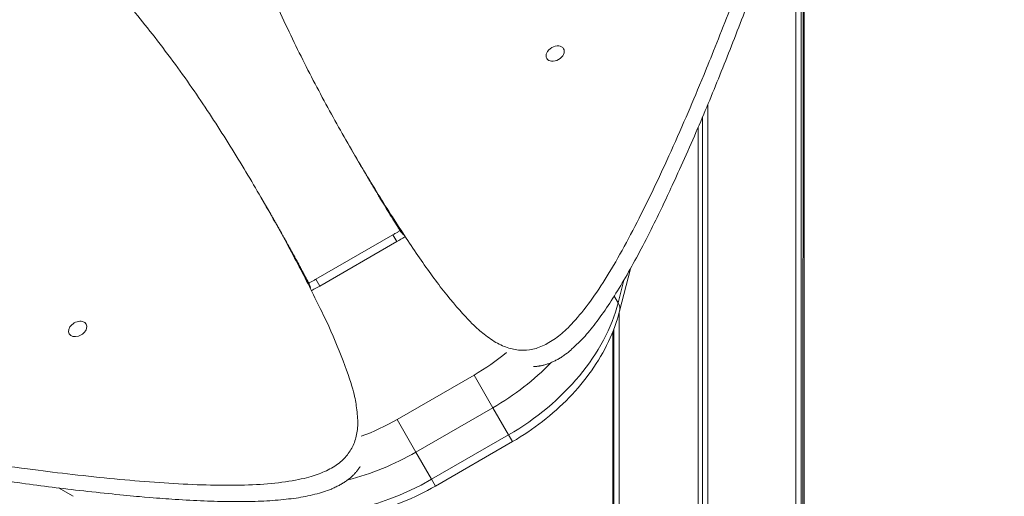
# Model space of a CAD drawing. Units: millimetres. Extents: x 1199 to 16064, y 3056 to 11997.
# Drawn here: x 4936 to 5490, y 7254 to 7522 of the extents above; entities that cross this region are included whole.
import ezdxf

# ---------------------------------------------------------------- set-up
doc = ezdxf.new("R2010")
doc.units = ezdxf.units.MM
doc.styles.get("Standard").update_dxf_attribs({"font": 'arial.ttf'})
doc.dimstyles.new('ISO-25', dxfattribs={"dimtxt": 2.5, "dimasz": 2.5, "dimexe": 1.25, "dimexo": 0.625, "dimtad": 1, "dimtxsty": 'Standard', "dimcen": 2.5, "dimadec": 0, "dimazin": 0, "dimtfac": 1, "dimtmove": 0, "dimatfit": 3, "dimfxl": 1, "dimarcsym": 0})

# ---------------------------------------------------------------- blocks, each defined once
blk = doc.blocks.new('*D6')
at = {"color": 0, "lineweight": -2, "transparency": 16777216}
for p, q in [((1722.77, 11603.35), (1722.77, 11724.6)), ((1842.77, 11723.35), (15943.93, 11723.35)), ((16063.93, 11603.35), (16063.93, 11724.6))]:
    blk.add_line(p, q, dxfattribs=at)
at = {"color": 0, "transparency": 16777216}
for points in [[(1842.77, 11743.35), (1842.77, 11703.35), (1722.77, 11723.35)], [(15943.93, 11743.35), (15943.93, 11703.35), (16063.93, 11723.35)]]:
    blk.add_solid(points, dxfattribs=at)
at = {"layer": 'Defpoints', "color": 0, "transparency": 16777216}
for p in [(16063.93, 11723.35), (1722.77, 9108.03), (16063.93, 7488.77)]:
    blk.add_point(p, dxfattribs=at)
at = {"color": 0, "transparency": 16777216, "insert": (8893.35, 11865.54), "char_height": 200, "attachment_point": 5}
blk.add_mtext('1435', dxfattribs=at)
blk = doc.blocks.new('*D7')
at = {"color": 0, "lineweight": -2, "transparency": 16777216}
for p, q in [((1592.16, 11483.18), (1470.91, 11483.18)), ((1472.16, 11363.18), (1472.16, 3176.04)), ((1592.16, 3056.04), (1470.91, 3056.04))]:
    blk.add_line(p, q, dxfattribs=at)
at = {"color": 0, "transparency": 16777216}
for points in [[(1452.16, 11363.18), (1492.16, 11363.18), (1472.16, 11483.18)], [(1452.16, 3176.04), (1492.16, 3176.04), (1472.16, 3056.04)]]:
    blk.add_solid(points, dxfattribs=at)
at = {"layer": 'Defpoints', "color": 0, "transparency": 16777216}
for p in [(4249.56, 11483.18), (1472.16, 3056.04), (8777.85, 3056.04)]:
    blk.add_point(p, dxfattribs=at)
at = {"color": 0, "transparency": 16777216, "insert": (1330.04, 7269.61), "char_height": 200, "attachment_point": 5, "rotation": 90}
blk.add_mtext('845', dxfattribs=at)

msp = doc.modelspace()

# ---------------------------------------------------------------- linework, layer by layer
at = {"color": 0, "linetype": 'Continuous', "lineweight": 0}
for p, q in [((5377.099, 7175.907), (5377.099, 7627.38)), ((5375.438, 7621.64), (5375.376, 7189.429)), ((5376.438, 7625.085), (5376.377, 7190.432)), ((5372.376, 7189.429), (5372.437, 7611.522)), ((5322.917, 7474.571), (5322.867, 7122.767)), ((5319.916, 7464.356), (5319.916, 7467.432)), ((5319.916, 7467.431), (5319.916, 7169.688)), ((5317.416, 7122.656), (5317.416, 7461.559)), ((5126.792, 7441.331), (5121.489, 7450.517)), ((5076.951, 7412.556), (5071.648, 7421.741)), ((5145.736, 7400.925), (5102.435, 7375.925)), ((5147.933, 7397.12), (5145.736, 7400.925)), ((5147.933, 7397.12), (5104.632, 7372.12)), ((5279.266, 7381.79), (5273.227, 7358.037)), ((5102.435, 7375.925), (5104.631, 7372.12)), ((5275.626, 7375.403), (5272.396, 7362.696)), ((5272.396, 7362.696), (5270.224, 7366.457)), ((5272.916, 7356.845), (5272.916, 7171.509)), ((5269.416, 7346.4), (5269.416, 7171.509)), ((5269.916, 7171.509), (5269.916, 7347.672)), ((5191.332, 7321.951), (5148.031, 7296.951)), ((5201.939, 7303.579), (5191.332, 7321.951)), ((5201.939, 7303.579), (5158.637, 7278.579)), ((5201.939, 7303.579), (5210.777, 7288.27)), ((5148.031, 7296.951), (5158.637, 7278.579)), ((5210.777, 7288.27), (5167.476, 7263.27)), ((5212.974, 7284.465), (5169.673, 7259.465)), ((5212.974, 7284.465), (5210.777, 7288.27)), ((5167.476, 7263.27), (5158.637, 7278.579)), ((5167.476, 7263.27), (5169.673, 7259.465)), ((4965.758, 7253.673), (4957.61, 7258.377))]:
    msp.add_line(p, q, dxfattribs=at)
at = {"color": 0, "linetype": 'Continuous', "lineweight": 0, "extrusion": (0, 0, -1)}
for centre, major_axis, ratio, start_param, end_param in [((5236.974, 7503.017), (4.763, 2.75), 0.7071068, -3.141592653589815, 3.141592653589771), ((5124.951, 7436.924), (-56.292, -32.5), 0.7071068, -1.6507691, -1.5708183), ((5105.294, 7360.43), (-6.741, 13.4), 0.0573421, -0.6006104, 0), ((5081.65, 7411.925), (-56.292, -32.5), 0.7071068, -1.5707963, -1.4915072), ((5258.69, 7361.732), (14.538, -3.695), 0.5822424, -0.5161338, 0), ((4968.402, 7347.957), (4.763, 2.75), 0.7071068, -3.141592653589698, 3.141592653589888)]:
    msp.add_ellipse(centre, major_axis=major_axis, ratio=ratio, start_param=start_param, end_param=end_param, dxfattribs=at)
at = {"color": 0, "linetype": 'Continuous', "lineweight": 0}
for centre, major_axis, ratio, start_param, end_param in [((5157.725, 7390.701), (-8.234, 12.538), 0.0573421, -0.6653631, 0), ((5171.887, 7355.631), (95.263, 55), 0.7071068, -1.5707963, -0.6033929), ((5157.744, 7380.126), (82.272, 47.5), 0.7071068, -1.5707963, -1.3351973), ((5163.048, 7370.94), (95.263, 55), 0.7071068, -1.5707963, -1.1882797), ((5114.443, 7355.126), (82.272, 47.5), 0.7071068, -1.805981, -1.5707963), ((5119.746, 7345.94), (95.263, 55), 0.7071068, -1.9531856, -1.5707963), ((5128.585, 7330.631), (95.263, 55), 0.7071068, -2.5381998, -1.5707963)]:
    msp.add_ellipse(centre, major_axis=major_axis, ratio=ratio, start_param=start_param, end_param=end_param, dxfattribs=at)
for points, degree, knots in [([(5065.267, 7903.641), (5024.416, 7803.672), (5009.79, 7620.68), (5146.397, 7407.5), (5226.119, 7285.221), (5307.02, 7450.622), (5411.273, 7715.336), (5426.415, 7946.659), (5440.811, 8065.55), (5362.068, 8096.369)], 4, [0.11287652, 0.11287652, 0.11287652, 0.11287652, 0.11287652, 0.31802662, 0.42585423, 0.52542458, 0.62307375, 0.73381886, 1, 1, 1, 1, 1]), ([(5224.708, 7326.742), (5236.408, 7327.017), (5265.418, 7345.869), (5318.419, 7456.914), (5406.79, 7681.3), (5427.363, 7885.092), (5439.946, 8001.598), (5412.089, 8049.848)], 4, [0.4594249, 0.4594249, 0.4594249, 0.4594249, 0.4594249, 0.52542458, 0.62307375, 0.73381886, 0.94610198, 0.94610198, 0.94610198, 0.94610198, 0.94610198]), ([(4707.341, 7696.993), (4814.343, 7682.386), (4980.132, 7603.557), (5096.447, 7378.662), (5162.483, 7248.481), (4978.792, 7261.119), (4697.416, 7303.19), (4489.513, 7405.738), (4379.352, 7452.717), (4392.034, 7536.32)], 4, [0.11287652, 0.11287652, 0.11287652, 0.11287652, 0.11287652, 0.31802662, 0.42585423, 0.52542458, 0.62307375, 0.73381886, 1, 1, 1, 1, 1]), ([(5127.223, 7270.452), (5121.132, 7260.463), (5090.293, 7244.772), (4967.633, 7254.395), (4729.133, 7290.055), (4542.358, 7374.134), (4435.169, 7421.49), (4407.312, 7469.74)], 4, [0.45944426, 0.45944426, 0.45944426, 0.45944426, 0.45944426, 0.52542458, 0.62307375, 0.73381886, 0.94610198, 0.94610198, 0.94610198, 0.94610198, 0.94610198]), ([(5145.736, 7400.925), (5145.991, 7401.072), (5146.245, 7401.221), (5146.751, 7401.521), (5147.004, 7401.673), (5147.507, 7401.979), (5147.757, 7402.133), (5148.256, 7402.445), (5148.505, 7402.602), (5149, 7402.919), (5149.246, 7403.078), (5149.491, 7403.24)], 3, [5.099985667, 5.099985667, 5.099985667, 5.099985667, 5.116222286, 5.116222286, 5.132458904, 5.132458904, 5.148695523, 5.148695523, 5.164932142, 5.164932142, 5.181168761, 5.181168761, 5.181168761, 5.181168761]), ([(5098.553, 7373.83), (5098.815, 7373.962), (5099.077, 7374.096), (5099.599, 7374.366), (5099.859, 7374.502), (5100.378, 7374.779), (5100.637, 7374.919), (5101.153, 7375.201), (5101.411, 7375.344), (5101.924, 7375.632), (5102.18, 7375.778), (5102.435, 7375.925)], 3, [5.018802574, 5.018802574, 5.018802574, 5.018802574, 5.035039192, 5.035039192, 5.051275811, 5.051275811, 5.06751243, 5.06751243, 5.083749048, 5.083749048, 5.099985667, 5.099985667, 5.099985667, 5.099985667]), ([(5212.974, 7284.465), (5218.873, 7287.871), (5224.538, 7291.68), (5235.219, 7299.992), (5240.235, 7304.493), (5249.449, 7314.06), (5253.647, 7319.125), (5261.072, 7329.68), (5264.299, 7335.171), (5269.635, 7346.434), (5271.745, 7352.206), (5273.227, 7358.037)], 3, [5.09998567, 5.09998567, 5.09998567, 5.09998567, 5.29346636, 5.29346636, 5.48694705, 5.48694705, 5.68042774, 5.68042774, 5.87390844, 5.87390844, 6.06738913, 6.06738913, 6.06738913, 6.06738913]), ([(5075.831, 7244.07), (5081.622, 7242.438), (5087.676, 7241.38), (5100.098, 7240.37), (5106.466, 7240.419), (5119.32, 7241.571), (5125.806, 7242.674), (5138.698, 7245.871), (5145.104, 7247.964), (5157.643, 7253.059), (5163.774, 7256.06), (5169.673, 7259.465)], 3, [4.13258221, 4.13258221, 4.13258221, 4.13258221, 4.3260629, 4.3260629, 4.51954359, 4.51954359, 4.71302428, 4.71302428, 4.90650497, 4.90650497, 5.09998567, 5.09998567, 5.09998567, 5.09998567])]:
    msp.add_open_spline(points, degree=degree, knots=knots, dxfattribs=at)
for points, degree in [([(5126.792, 7441.331), (5132.616, 7431.243), (5138.415, 7421.528), (5144.129, 7412.226), (5149.728, 7403.395)], 4), ([(5076.951, 7412.556), (5082.776, 7402.467), (5088.29, 7392.587), (5093.489, 7382.987), (5098.338, 7373.722)], 4), ([(5149.491, 7403.24), (5149.607, 7403.315), (5149.722, 7403.391), (5149.837, 7403.467)], 3), ([(5098.221, 7373.664), (5098.332, 7373.719), (5098.442, 7373.774), (5098.553, 7373.83)], 3)]:
    msp.add_open_spline(points, degree=degree, dxfattribs=at)

# ---------------------------------------------------------------- dimensions: what is measured, and where the dimension line sits
dim = msp.add_linear_dim(base=(16063.934, 11723.353), p1=(1722.772, 9108.026), p2=(16063.934, 7488.765), text='1435', dimstyle='ISO-25', override={"dimtxt": 200, "dimasz": 120, "dimgap": 40, "dimfxl": 120, "dimfxlon": 1})
dim.commit()
dim.dimension.update_dxf_attribs({"geometry": '*D6', "text_midpoint": (8893.353, 11865.536)})
dim = msp.add_linear_dim(base=(1472.157, 3056.039), p1=(4249.563, 11483.176), p2=(8777.853, 3056.039), angle=90, text='845', dimstyle='ISO-25', override={"dimtxt": 200, "dimasz": 120, "dimgap": 40, "dimfxl": 120, "dimfxlon": 1})
dim.commit()
dim.dimension.update_dxf_attribs({"geometry": '*D7', "text_midpoint": (1330.042, 7269.608)})

doc.saveas('drawing.dxf')
